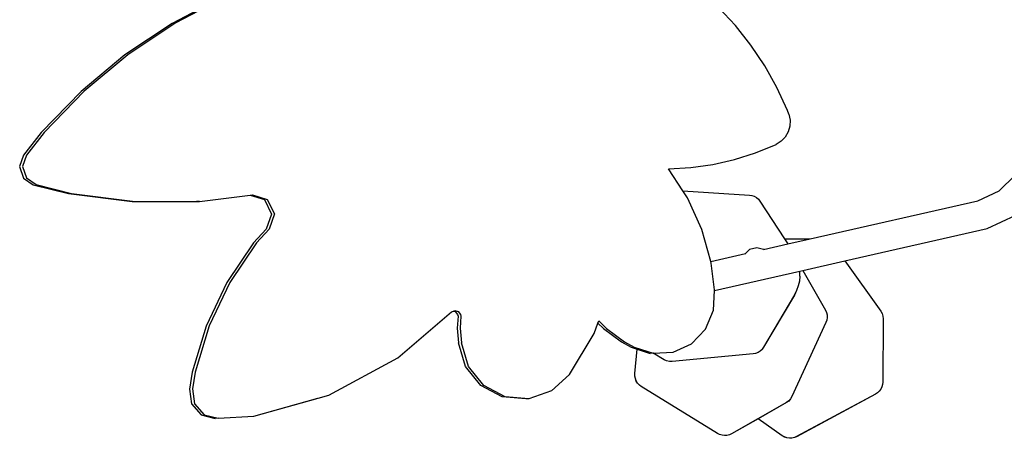
# Model space of a CAD drawing. Units: millimetres. Extents: x -12441 to 372746, y -3372 to 23887.
# Drawn here: x -1760 to -476, y 16846 to 17392 of the extents above; entities that cross this region are included whole.
import ezdxf

# ---------------------------------------------------------------- set-up
doc = ezdxf.new("R2010")
doc.units = ezdxf.units.MM
doc.layers.add('Toestel 2D', color=7, linetype='Continuous', lineweight=20)
doc.layers.add('VP-EQ', color=7, linetype='Continuous', true_color=0x8a3492)

# ---------------------------------------------------------------- blocks, each defined once
blk = doc.blocks.new('3260')
at = {"layer": 'VP-EQ', "color": 7}
for p, q in [((11549.88, 1117.89), (11544.75, 1115.22)), ((11550.26, 1117.9), (11545.14, 1115.23)), ((11618.24, 1114.94), (11616.03, 1117.31)), ((11544.75, 1115.22), (11538.59, 1111.1)), ((11545.14, 1115.23), (11538.97, 1111.12)), ((11620.26, 1112.39), (11618.24, 1114.94)), ((11538.97, 1111.12), (11533.27, 1106.35)), ((11622.07, 1109.68), (11620.26, 1112.39)), ((11538.59, 1111.1), (11532.88, 1106.34)), ((11623.66, 1106.83), (11622.07, 1109.68)), ((11532.88, 1106.34), (11527.69, 1100.97)), ((11533.27, 1106.35), (11528.08, 1100.98)), ((11625.03, 1103.85), (11623.66, 1106.83)), ((11625.2, 1103.37), (11625.03, 1103.85)), ((11625.2, 1103.37), (11625.38, 1102.6)), ((11625.38, 1102.6), (11625.36, 1101.82)), ((11527.69, 1100.97), (11525.39, 1098.02)), ((11528.08, 1100.98), (11525.78, 1098.03)), ((11625.15, 1101.06), (11624.76, 1100.38)), ((11625.36, 1101.82), (11625.15, 1101.06)), ((11624.22, 1099.83), (11623.56, 1099.43)), ((11624.76, 1100.38), (11624.22, 1099.83)), ((11618.11, 1097.44), (11620.88, 1098.32)), ((11620.88, 1098.32), (11623.56, 1099.43)), ((11525.39, 1098.02), (11524.87, 1096.53)), ((11525.78, 1098.03), (11525.26, 1096.54)), ((11615.29, 1096.8), (11618.11, 1097.44)), ((11524.87, 1096.53), (11525.36, 1095.02)), ((11525.26, 1096.54), (11525.75, 1095.04)), ((11609.53, 1096.24), (11612.42, 1096.4)), ((11611.4, 1093.38), (11609.53, 1096.24)), ((11612.42, 1096.4), (11615.29, 1096.8)), ((11525.36, 1095.02), (11526.65, 1094.16)), ((11525.75, 1095.04), (11527.04, 1094.17)), ((11652.64, 1093.36), (11654.73, 1095.41)), ((11526.65, 1094.16), (11531.23, 1093)), ((11527.04, 1094.17), (11531.62, 1093.01)), ((11611.4, 1093.38), (11620.07, 1092.82)), ((11612, 1092.46), (11611.4, 1093.38)), ((11649.87, 1092.07), (11652.64, 1093.36)), ((11531.23, 1093), (11539.56, 1091.96)), ((11531.62, 1093.01), (11539.95, 1091.97)), ((11539.56, 1091.96), (11547.95, 1091.96)), ((11539.95, 1091.97), (11548.04, 1091.97)), ((11547.95, 1091.96), (11548.04, 1091.97)), ((11548.34, 1091.97), (11547.95, 1091.96)), ((11548.04, 1091.97), (11548.34, 1091.97)), ((11548.34, 1091.97), (11554.93, 1092.8)), ((11554.93, 1092.8), (11555.23, 1092.83)), ((11554.93, 1092.8), (11556.8, 1092.22)), ((11555.23, 1092.83), (11557.18, 1092.23)), ((11556.8, 1092.22), (11557.71, 1090.34)), ((11557.18, 1092.23), (11558.1, 1090.35)), ((11613.88, 1088.33), (11612, 1092.46)), ((11620.07, 1092.82), (11620.38, 1092.77)), ((11620.38, 1092.77), (11620.7, 1092.66)), ((11620.7, 1092.66), (11620.99, 1092.49)), ((11620.99, 1092.49), (11621.24, 1092.27)), ((11621.24, 1092.27), (11621.44, 1092.02)), ((11621.44, 1092.02), (11624.65, 1087.12)), ((11627.99, 1087.09), (11649.87, 1092.07)), ((11557.71, 1090.34), (11557.02, 1088.36)), ((11558.1, 1090.35), (11557.41, 1088.37)), ((11651.11, 1088.46), (11654.83, 1090.19)), ((11557.02, 1088.36), (11555.4, 1086.59)), ((11557.41, 1088.37), (11555.79, 1086.6)), ((11615.05, 1084.14), (11613.88, 1088.33)), ((11632.54, 1084.23), (11651.11, 1088.46)), ((11624.65, 1087.12), (11627.99, 1087.09)), ((11624.65, 1087.12), (11625.1, 1086.43)), ((11625.1, 1086.43), (11627.99, 1087.09)), ((11555.4, 1086.59), (11551.91, 1081.39)), ((11555.79, 1086.6), (11552.3, 1081.41)), ((11620.08, 1085.69), (11619.57, 1085.17)), ((11621.03, 1085.94), (11620.08, 1085.69)), ((11621.91, 1085.71), (11621.03, 1085.94)), ((11621.91, 1085.71), (11625.1, 1086.43)), ((11621.98, 1085.69), (11621.91, 1085.71)), ((11621.99, 1085.68), (11621.98, 1085.69)), ((11615.05, 1084.14), (11619.57, 1085.17)), ((11615.1, 1083.94), (11615.05, 1084.14)), ((11619.57, 1085.17), (11619.51, 1085.11)), ((11627.06, 1082.98), (11632.54, 1084.23)), ((11632.54, 1084.23), (11637.2, 1077.67)), ((11615.53, 1080.46), (11615.1, 1083.94)), ((11615.53, 1080.36), (11626.65, 1082.89)), ((11626.65, 1082.89), (11627.06, 1082.98)), ((11626.65, 1082.89), (11626.65, 1082.88)), ((11626.66, 1082.22), (11626.65, 1082.88)), ((11627.06, 1082.98), (11629.99, 1077.8)), ((11626.6, 1081.58), (11626.45, 1080.96)), ((11626.66, 1082.22), (11626.6, 1081.59)), ((11626.6, 1081.59), (11626.6, 1081.58)), ((11551.91, 1081.39), (11549.21, 1075.72)), ((11552.3, 1081.41), (11549.6, 1075.73)), ((11615.39, 1077.78), (11615.53, 1080.36)), ((11615.53, 1080.36), (11615.53, 1080.46)), ((11626.23, 1080.36), (11625.94, 1079.79)), ((11626.23, 1080.34), (11625.94, 1079.77)), ((11626.45, 1080.95), (11626.23, 1080.36)), ((11626.23, 1080.36), (11626.23, 1080.34)), ((11626.45, 1080.96), (11626.45, 1080.95)), ((11625.94, 1079.79), (11621.93, 1072.96)), ((11625.94, 1079.77), (11621.93, 1072.95)), ((11581.46, 1077.67), (11581.63, 1077.74)), ((11581.63, 1077.74), (11582.08, 1077.62)), ((11614.33, 1075.32), (11615.39, 1077.78)), ((11629.99, 1077.8), (11630.13, 1077.5)), ((11574.21, 1071.56), (11581.21, 1077.57)), ((11581.21, 1077.57), (11581.46, 1077.67)), ((11581.46, 1077.67), (11581.69, 1077.6)), ((11581.69, 1077.6), (11581.98, 1077.23)), ((11582.06, 1077.01), (11581.94, 1075.44)), ((11581.98, 1077.23), (11582.06, 1077.01)), ((11582.08, 1077.62), (11582.37, 1077.24)), ((11582.44, 1077.02), (11582.33, 1075.45)), ((11582.37, 1077.24), (11582.44, 1077.02)), ((11630.17, 1076.48), (11630.06, 1076.19)), ((11630.13, 1077.5), (11630.2, 1077.17)), ((11630.22, 1076.82), (11630.17, 1076.5)), ((11630.17, 1076.5), (11630.17, 1076.48)), ((11630.2, 1077.17), (11630.22, 1076.83)), ((11630.22, 1076.83), (11630.22, 1076.82)), ((11630.22, 1076.83), (11630.22, 1076.83)), ((11637.2, 1077.67), (11637.38, 1077.36)), ((11637.38, 1077.36), (11637.49, 1077)), ((11637.52, 1076.64), (11637.47, 1068.4)), ((11637.49, 1077), (11637.52, 1076.65)), ((11637.52, 1076.65), (11637.52, 1076.64)), ((11549.21, 1075.72), (11547.36, 1069.69)), ((11549.6, 1075.73), (11547.75, 1069.7)), ((11581.94, 1075.44), (11582.13, 1073.52)), ((11582.33, 1075.45), (11582.52, 1073.53)), ((11599.81, 1074.73), (11600.32, 1076.11)), ((11600.32, 1076.11), (11600.43, 1076.4)), ((11600.32, 1076.11), (11601.06, 1075.39)), ((11600.43, 1076.4), (11601.44, 1075.4)), ((11601.06, 1075.39), (11603.4, 1073.65)), ((11601.44, 1075.4), (11603.78, 1073.67)), ((11612.5, 1073.42), (11614.33, 1075.32)), ((11630.06, 1076.19), (11625.63, 1066.53)), ((11630.06, 1076.18), (11625.63, 1066.52)), ((11630.06, 1076.19), (11630.06, 1076.18)), ((11596.6, 1069.38), (11599.81, 1074.73)), ((11583.05, 1070.44), (11582.13, 1073.52)), ((11583.43, 1070.45), (11582.52, 1073.53)), ((11603.4, 1073.65), (11604.67, 1072.96)), ((11603.78, 1073.67), (11605.06, 1072.97)), ((11604.67, 1072.96), (11605.44, 1072.71)), ((11605.06, 1072.97), (11607.53, 1072.16)), ((11605.14, 1069.51), (11605.44, 1072.71)), ((11605.44, 1072.71), (11607.15, 1072.15)), ((11610.13, 1072.32), (11612.5, 1073.42)), ((11621.74, 1072.7), (11621.49, 1072.46)), ((11621.74, 1072.68), (11621.49, 1072.45)), ((11621.93, 1072.96), (11621.74, 1072.7)), ((11621.93, 1072.95), (11621.74, 1072.68)), ((11565.22, 1066.72), (11574.21, 1071.56)), ((11607.51, 1072.16), (11607.15, 1072.15)), ((11608.94, 1071.32), (11607.51, 1072.16)), ((11607.53, 1072.16), (11607.51, 1072.16)), ((11608.94, 1071.33), (11607.53, 1072.16)), ((11607.53, 1072.16), (11607.54, 1072.16)), ((11607.54, 1072.16), (11610.13, 1072.32)), ((11609.27, 1071.18), (11608.94, 1071.33)), ((11609.27, 1071.17), (11608.94, 1071.32)), ((11620.57, 1072.09), (11609.99, 1071.1)), ((11620.57, 1072.08), (11609.99, 1071.09)), ((11620.89, 1072.15), (11620.57, 1072.09)), ((11620.89, 1072.14), (11620.57, 1072.08)), ((11621.2, 1072.28), (11620.89, 1072.15)), ((11621.2, 1072.27), (11620.89, 1072.14)), ((11621.49, 1072.46), (11621.2, 1072.28)), ((11621.49, 1072.45), (11621.2, 1072.27)), ((11585.05, 1067.96), (11583.05, 1070.44)), ((11585.43, 1067.97), (11583.43, 1070.45)), ((11609.63, 1071.1), (11609.27, 1071.18)), ((11609.63, 1071.09), (11609.27, 1071.17)), ((11609.99, 1071.1), (11609.63, 1071.1)), ((11609.99, 1071.09), (11609.63, 1071.09)), ((11547.36, 1069.69), (11547.02, 1067.5)), ((11547.75, 1069.7), (11547.41, 1067.51)), ((11596.6, 1069.38), (11594.26, 1067.26)), ((11605.14, 1069.18), (11605.14, 1069.51)), ((11605.2, 1068.86), (11605.14, 1069.18)), ((11605.32, 1068.55), (11605.2, 1068.86)), ((11605.2, 1068.85), (11605.2, 1068.86)), ((11605.32, 1068.54), (11605.2, 1068.85)), ((11547.02, 1067.5), (11547.28, 1065.58)), ((11547.41, 1067.51), (11547.67, 1065.59)), ((11587.82, 1066.48), (11585.05, 1067.96)), ((11588.2, 1066.49), (11585.43, 1067.97)), ((11605.49, 1068.27), (11605.32, 1068.55)), ((11605.49, 1068.26), (11605.32, 1068.54)), ((11605.72, 1068.02), (11605.49, 1068.27)), ((11605.72, 1068.01), (11605.49, 1068.26)), ((11605.97, 1067.83), (11605.72, 1068.02)), ((11605.97, 1067.82), (11605.72, 1068.01)), ((11615.93, 1061.7), (11605.97, 1067.83)), ((11615.93, 1061.69), (11605.97, 1067.82)), ((11637.21, 1067.49), (11637.02, 1067.23)), ((11637.21, 1067.48), (11637.02, 1067.22)), ((11637.35, 1067.78), (11637.21, 1067.49)), ((11637.35, 1067.77), (11637.21, 1067.48)), ((11637.44, 1068.08), (11637.35, 1067.78)), ((11637.35, 1067.78), (11637.35, 1067.77)), ((11637.47, 1068.39), (11637.44, 1068.09)), ((11637.44, 1068.09), (11637.44, 1068.08)), ((11637.47, 1068.4), (11637.47, 1068.39)), ((11555.44, 1063.95), (11563.81, 1066.33)), ((11555.44, 1063.95), (11563.79, 1066.31)), ((11563.79, 1066.31), (11563.81, 1066.33)), ((11563.81, 1066.33), (11565.22, 1066.72)), ((11590.92, 1066.23), (11587.82, 1066.48)), ((11591.31, 1066.24), (11588.2, 1066.49)), ((11591.31, 1066.24), (11590.92, 1066.23)), ((11594.26, 1067.26), (11591.31, 1066.24)), ((11625.45, 1066.22), (11625.2, 1065.94)), ((11625.45, 1066.21), (11625.2, 1065.93)), ((11625.63, 1066.53), (11625.45, 1066.22)), ((11625.63, 1066.52), (11625.45, 1066.21)), ((11636.53, 1066.85), (11626.24, 1061.29)), ((11636.53, 1066.83), (11626.24, 1061.28)), ((11636.78, 1067.01), (11636.53, 1066.85)), ((11636.78, 1067), (11636.53, 1066.83)), ((11637.02, 1067.23), (11636.78, 1067.01)), ((11637.02, 1067.22), (11636.78, 1067)), ((11547.28, 1065.58), (11548.54, 1064.14)), ((11547.67, 1065.59), (11548.93, 1064.15)), ((11624.91, 1065.74), (11617.75, 1061.66)), ((11624.91, 1065.73), (11621.23, 1063.63)), ((11625.2, 1065.94), (11624.91, 1065.74)), ((11625.2, 1065.93), (11624.91, 1065.73)), ((11548.54, 1064.14), (11550.36, 1063.67)), ((11548.93, 1064.15), (11550.75, 1063.68)), ((11550.75, 1063.68), (11550.36, 1063.67)), ((11550.75, 1063.68), (11555.44, 1063.95)), ((11621.22, 1063.63), (11617.75, 1061.65)), ((11624.37, 1061.4), (11621.22, 1063.63)), ((11621.23, 1063.63), (11621.22, 1063.63)), ((11624.37, 1061.41), (11621.23, 1063.63)), ((11616.19, 1061.56), (11615.93, 1061.7)), ((11616.19, 1061.55), (11615.93, 1061.69)), ((11616.5, 1061.47), (11616.19, 1061.56)), ((11616.5, 1061.46), (11616.19, 1061.55)), ((11616.83, 1061.43), (11616.5, 1061.47)), ((11616.83, 1061.42), (11616.5, 1061.46)), ((11617.15, 1061.45), (11616.83, 1061.43)), ((11617.15, 1061.44), (11616.83, 1061.42)), ((11617.46, 1061.53), (11617.15, 1061.45)), ((11617.46, 1061.52), (11617.15, 1061.44)), ((11617.75, 1061.66), (11617.46, 1061.53)), ((11617.75, 1061.65), (11617.46, 1061.52)), ((11624.64, 1061.25), (11624.37, 1061.41)), ((11624.64, 1061.24), (11624.37, 1061.4)), ((11624.96, 1061.14), (11624.64, 1061.25)), ((11624.96, 1061.12), (11624.64, 1061.24)), ((11625.29, 1061.09), (11624.96, 1061.14)), ((11625.29, 1061.07), (11624.96, 1061.12)), ((11625.62, 1061.1), (11625.29, 1061.09)), ((11625.62, 1061.08), (11625.29, 1061.07)), ((11625.95, 1061.17), (11625.62, 1061.1)), ((11625.95, 1061.16), (11625.62, 1061.08)), ((11626.24, 1061.29), (11625.95, 1061.17)), ((11626.24, 1061.28), (11625.95, 1061.16))]:
    blk.add_line(p, q, dxfattribs=at)
blk = doc.blocks.new('VPL-16-3260-1-GM')
at = {"layer": 'Toestel 2D', "color": 0, "xscale": 10, "yscale": 10, "zscale": 10}
blk.add_blockref('3260', (-117009.2, 6235), dxfattribs=at)

msp = doc.modelspace()

# ---------------------------------------------------------------- block references
msp.add_blockref('VPL-16-3260-1-GM', (0, 0))

doc.saveas('drawing.dxf')
